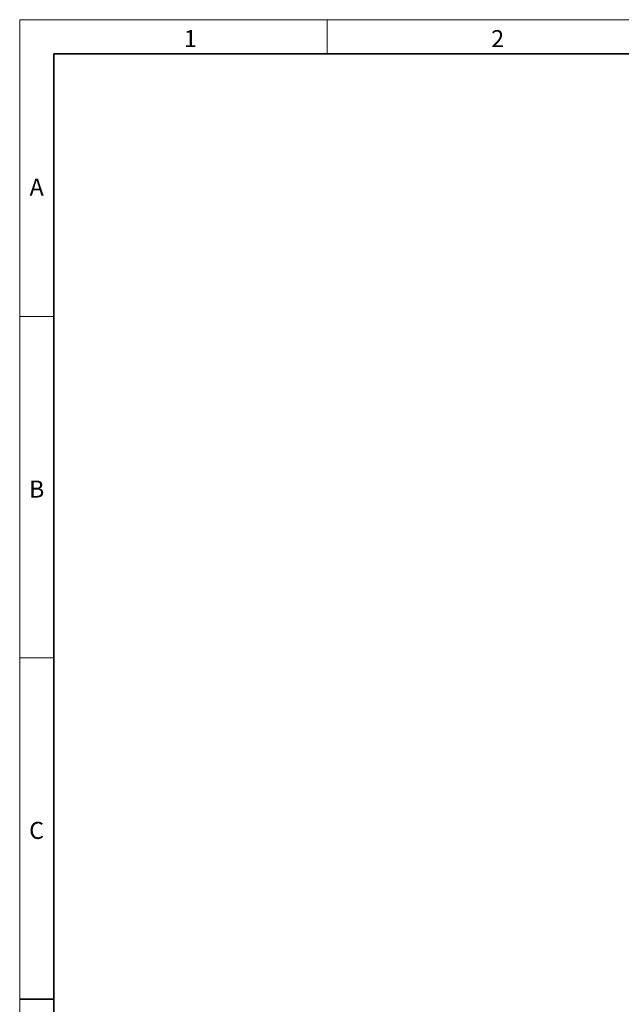
# Model space of a CAD drawing. Units: millimetres. Extents: x 30 to 840, y 0 to 584.
# Drawn here: x 30 to 206, y 295 to 584 of the extents above; entities that cross this region are included whole.
import ezdxf

# ---------------------------------------------------------------- set-up
doc = ezdxf.new("R2010")
doc.units = ezdxf.units.MM
doc.header["$LTSCALE"] = 2
doc.linetypes.add('SLD-Durchgehend', pattern=[0])
doc.layers.get('0').update_dxf_attribs({"color": 1})
doc.styles.add('SLDTEXTSTYLE0', font='TXT', dxfattribs={"width": 0.605})

msp = doc.modelspace()

# ---------------------------------------------------------------- linework, layer by layer
at = {"linetype": 'SLD-Durchgehend', "lineweight": 18}
for p, q in [((30, 584), (830, 584)), ((30, 584), (30, 10)), ((30, 20), (30, 584)), ((120, 584), (120, 574)), ((40, 20), (40, 574)), ((40, 497), (30, 497)), ((40, 397), (30, 397))]:
    msp.add_line(p, q, dxfattribs=at)
at = {"linetype": 'SLD-Durchgehend', "lineweight": 35}
for p, q in [((40, 574), (820, 574)), ((40, 574), (40, 20)), ((30, 297), (40, 297))]:
    msp.add_line(p, q, dxfattribs=at)

# ---------------------------------------------------------------- texts
at = {"linetype": 'Continuous', "lineweight": 0, "char_height": 5, "attachment_point": 2, "style": 'SLDTEXTSTYLE0'}
for s, insert in [('1', (79.97, 580.95)), ('2', (169.97, 580.95)), ('A', (34.97, 537.45)), ('B', (34.97, 448.95)), ('C', (34.94, 348.95))]:
    msp.add_mtext(s, dxfattribs=dict(at, insert=insert))

doc.saveas('drawing.dxf')
